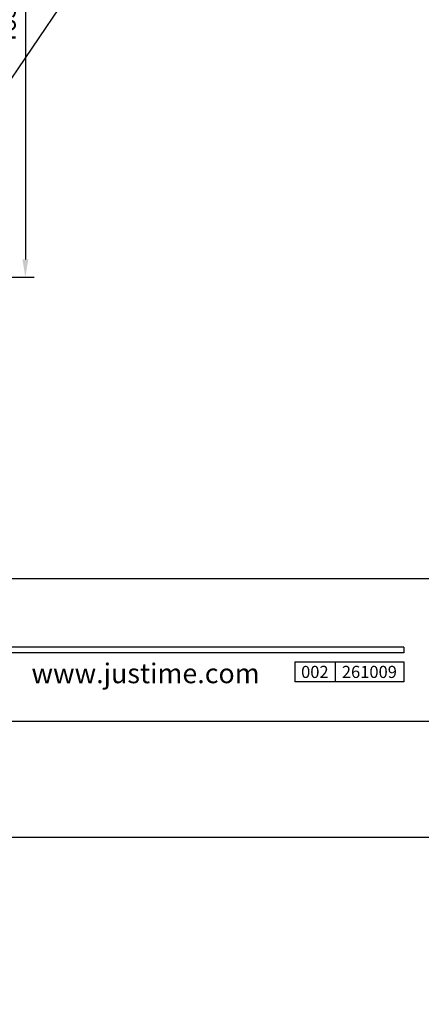
# Model space of a CAD drawing. Units: millimetres. Extents: x 1479 to 2623, y -892 to 958.
# Drawn here: x 2466 to 2522, y -528 to -390 of the extents above; entities that cross this region are included whole.
import ezdxf

# ---------------------------------------------------------------- set-up
doc = ezdxf.new("R2010")
doc.units = ezdxf.units.MM
doc.layers.add('A5', color=136, linetype='Continuous')
doc.layers.add('DIM', color=6, linetype='Continuous')
doc.layers.add('圖紙邊界', color=1, linetype='Continuous', plot=False)
doc.styles.add('CHINA', font='simplex.shx', dxfattribs={"bigfont": 'chineset.shx'})
doc.styles.add('勝泰-2.7', font='simplex.shx', dxfattribs={"height": 2.7, "bigfont": 'chineset.shx'})
doc.dimstyles.new('正常', dxfattribs={"dimtxt": 2.7, "dimasz": 2.5, "dimexe": 1.25, "dimexo": 0.625, "dimgap": 1, "dimtad": 1, "dimdsep": 46, "dimtxsty": '勝泰-2.7', "dimcen": 2.5, "dimadec": 1, "dimazin": 0, "dimtfac": 1, "dimtmove": 0, "dimatfit": 3, "dimfxl": 0, "dimarcsym": 0})

# ---------------------------------------------------------------- blocks, each defined once
blk = doc.blocks.new('*D53')
at = {"layer": 'Defpoints', "color": 0}
for p in [(2457.96, -355.74), (2460.15, -426.29), (2466.79, -426.29)]:
    blk.add_point(p, dxfattribs=at)
at = {"layer": 'DIM', "color": 0, "lineweight": -2}
for p, q in [((2458.59, -355.74), (2468.04, -355.74)), ((2466.79, -358.24), (2466.79, -423.79)), ((2460.77, -426.29), (2468.04, -426.29))]:
    blk.add_line(p, q, dxfattribs=at)
at = {"layer": 'DIM', "color": 0}
for points in [[(2466.38, -358.24), (2467.21, -358.24), (2466.79, -355.74)], [(2466.38, -423.79), (2467.21, -423.79), (2466.79, -426.29)]]:
    blk.add_solid(points, dxfattribs=at)
at = {"layer": 'DIM', "color": 0, "insert": (2464.44, -391.02), "char_height": 2.7, "attachment_point": 5, "rotation": 90, "style": '勝泰-2.7'}
blk.add_mtext('465', dxfattribs=at)

msp = doc.modelspace()

# ---------------------------------------------------------------- linework, layer by layer
for p, q in [((2519.847, -478.147), (2420.158, -478.147)), ((2519.847, -478.147), (2519.847, -478.938)), ((2519.847, -478.938), (2420.158, -478.938)), ((2504.56, -480.204), (2519.847, -480.204)), ((2504.56, -480.204), (2504.56, -483.003)), ((2510.218, -480.204), (2510.218, -483.003)), ((2519.847, -480.204), (2519.847, -483.003)), ((2519.847, -480.204), (2519.847, -483.003)), ((2519.847, -483.003), (2504.56, -483.003))]:
    msp.add_line(p, q)
at = {"layer": 'A5', "ltscale": 10}
msp.add_lwpolyline([(2376.987, -224.032), (2570.524, -224.032), (2570.524, -488.532), (2376.987, -488.532)], close=True, dxfattribs=at)
at = {"layer": 'DIM'}
msp.add_line((2623.482, -164.151), (2133.272, -887.94), dxfattribs=at)
at = {"layer": '圖紙邊界', "ltscale": 10}
msp.add_lwpolyline([(2368.755, -504.782), (2578.755, -504.782), (2578.755, -207.782), (2368.755, -207.782)], close=True, dxfattribs=at)
at = {"layer": '圖紙邊界'}
msp.add_lwpolyline([(2376.987, -224.032), (2570.524, -224.032), (2570.524, -468.553), (2376.987, -468.553)], close=True, dxfattribs=at)

# ---------------------------------------------------------------- texts
at = {"insert": (2499.645, -483.188), "char_height": 2.76365, "attachment_point": 9, "style": 'CHINA'}
msp.add_mtext('{\\fArial|b0|i0|c0|p32;www.justime.com}', dxfattribs=at)
at = {"ltscale": 2, "char_height": 1.7, "attachment_point": 5, "style": 'CHINA'}
for s, insert, width in [('{\\fArial|b0|i0|c0|p34;002}', (2507.389, -481.604), 5.65806), ('{\\fArial|b0|i0|c0|p34;261009}', (2515.033, -481.604), 9.6289)]:
    msp.add_mtext(s, dxfattribs=dict(at, insert=insert, width=width))

# ---------------------------------------------------------------- dimensions: what is measured, and where the dimension line sits
at = {"layer": 'DIM'}
dim = msp.add_linear_dim(base=(2466.793, -426.295), p1=(2457.965, -355.742), p2=(2460.149, -426.295), angle=90, text='465', dimstyle='正常', dxfattribs=at)
dim.commit()
dim.dimension.update_dxf_attribs({"geometry": '*D53', "text_midpoint": (2464.443, -391.018)})

doc.saveas('drawing.dxf')
